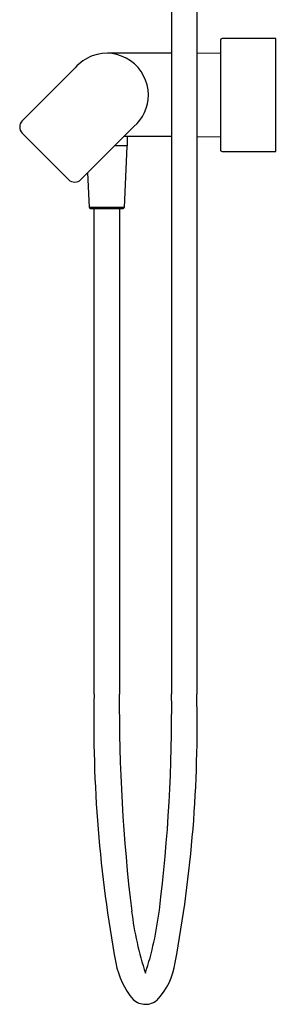
# Model space of a CAD drawing. Extents: x 3511.5 to 3517.3, y 130.1 to 172.9.
# Drawn here: x 3511.5 to 3517.3, y 130.1 to 152.5 of the extents above; entities that cross this region are included whole.
import ezdxf

# ---------------------------------------------------------------- set-up
doc = ezdxf.new("R2010")
doc.units = 0
doc.header["$LTSCALE"] = 0.64311
doc.layers.get('0').update_dxf_attribs({"color": 255, "linetype": 'CONTINUOUS'})
doc.layers.get('DEFPOINTS').update_dxf_attribs({"linetype": 'CONTINUOUS'})
doc.styles.get("Standard").update_dxf_attribs({"font": 'txt', "width": 0.8})

msp = doc.modelspace()

# ---------------------------------------------------------------- linework, layer by layer
for p, q in [((3514.914, 161.792), (3514.914, 137.182)), ((3515.485, 161.792), (3515.485, 137.182)), ((3517.281, 152.044), (3516.06, 152.044)), ((3517.281, 149.485), (3517.281, 152.044)), ((3516.021, 152.004), (3516.021, 149.524)), ((3514.914, 151.709), (3513.467, 151.709)), ((3515.485, 151.713), (3516.021, 151.718)), ((3511.524, 150.178), (3512.724, 151.378)), ((3514.056, 150.046), (3512.856, 148.846)), ((3512.577, 148.846), (3511.524, 149.899)), ((3514.914, 149.819), (3513.834, 149.824)), ((3513.905, 149.823), (3513.905, 149.611)), ((3516.021, 149.811), (3515.485, 149.815)), ((3513.905, 149.611), (3513.621, 149.611)), ((3513.895, 149.603), (3513.837, 148.212)), ((3516.06, 149.485), (3517.281, 149.485)), ((3513.048, 148.212), (3513.015, 149.005)), ((3513.837, 148.212), (3513.048, 148.212)), ((3513.067, 148.193), (3513.817, 148.193)), ((3513.157, 137.182), (3513.157, 148.193)), ((3513.728, 148.193), (3513.728, 137.182))]:
    msp.add_line(p, q)
for centre, radius, start, end in [((3516.06, 152.004), 0.0394, 90, 179.9994), ((3513.441, 150.767), 0.942, 110.3268, 139.566), ((3513.442, 150.764), 0.945, 0.0347, 110.3265), ((3513.443, 150.764), 0.944, 310.4692, 0.0041), ((3511.663, 150.039), 0.197, 135, 225), ((3513.887, 149.603), 0.00787, 357.6141, 90), ((3516.06, 149.524), 0.0394, 179.9995, 270), ((3512.716, 148.985), 0.197, 224.9993, 315.0007), ((3513.067, 148.213), 0.0197, 182.3859, 270.0247), ((3513.817, 148.213), 0.0197, 269.9547, 357.6137), ((3542.904, 136.513), 29.755, 178.7121, 190.5134), ((3552.88, 136.942), 39.153, 179.649, 186.872), ((3478.762, 136.769), 36.154, 352.8658, 0.6548), ((3486.434, 136.453), 29.06, 349.379, 1.4377), ((3521.357, 133.156), 7.404, 186.9694, 198.1263), ((3506.858, 133.252), 7.839, 342.1725, 352.8656), ((3515.414, 131.411), 1.796, 190.5135, 220.1953), ((3513.497, 131.295), 1.512, 315.5164, 352.4705), ((3514.323, 130.57), 0.423, 228.5287, 269.5673), ((3514.317, 130.57), 0.423, 270.4327, 307.813)]:
    msp.add_arc(centre, radius, start, end)

# ---------------------------------------------------------------- texts
at = {"layer": 'DEFPOINTS'}
for tag, p, s in [('MODELNUMBER', (3517.281, 150.768), 'K-73091T-4'), ('TRADENAME', (3517.281, 150.766), 'COMPOSED'), ('PRODUCT', (3517.281, 150.765), 'BATH AND SHOWER FAUCET')]:
    msp.add_attdef(tag, p, s, height=0.001, dxfattribs=at)

doc.saveas('drawing.dxf')
